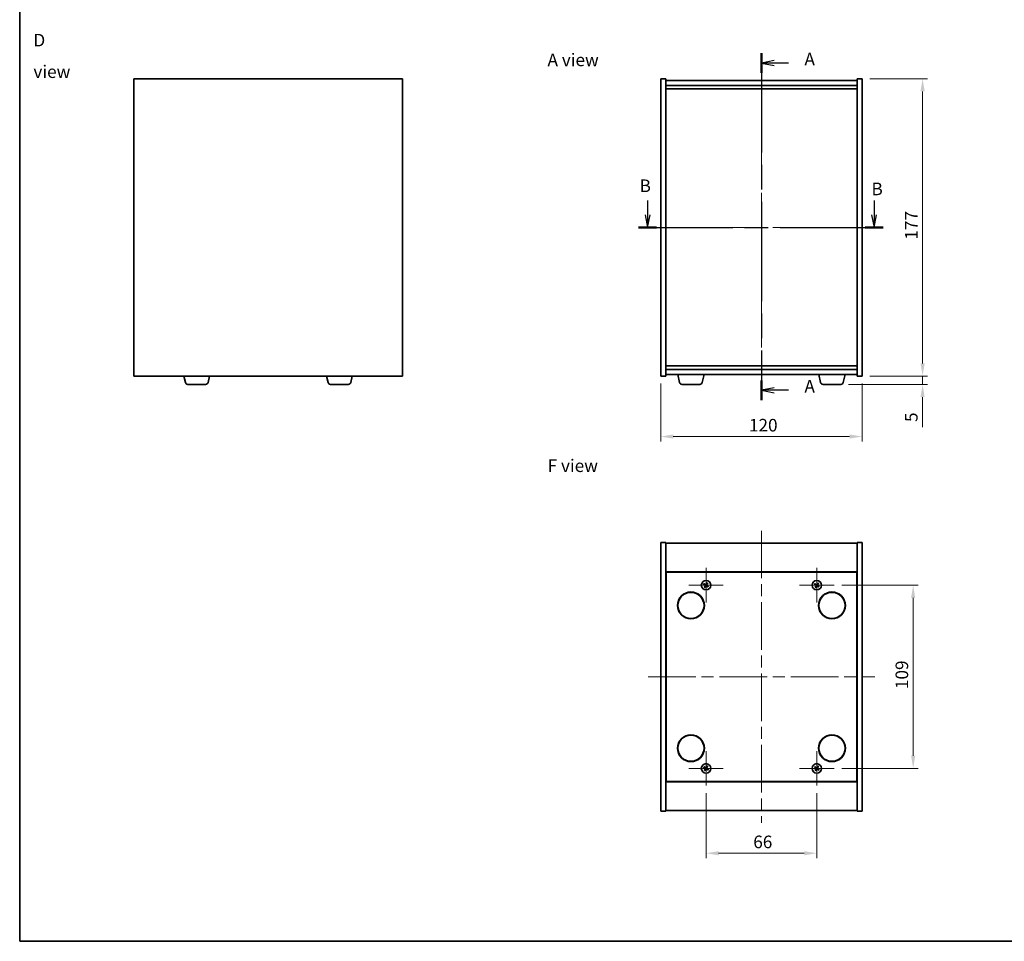
# Model space of a CAD drawing. Units: millimetres. Extents: x 0 to 5925, y 0 to 1405.
# Drawn here: x 1965 to 2551, y 0 to 549 of the extents above; entities that cross this region are included whole.
import ezdxf

# ---------------------------------------------------------------- set-up
doc = ezdxf.new("R2010")
doc.units = ezdxf.units.MM
doc.header["$LTSCALE"] = 5
doc.linetypes.add('CHAIN', pattern=[0.3543, 0.2362, -0.0295, 0.0591, -0.0295])
doc.layers.get('Defpoints').update_dxf_attribs({"lineweight": 25})
for name, color, linetype, lineweight in [('Border (ISO)', 7, 'Continuous', 35), ('Dimension (ISO)', 7, 'Continuous', 18), ('Dimension (ISO) @ 1', 7, 'Continuous', 18), ('Section Line (ISO)', 7, 'CHAIN', 25), ('Symbol (ISO)', 7, 'Continuous', 18), ('Visible (ISO)', 7, 'Continuous', 35)]:
    doc.layers.add(name, color=color, linetype=linetype, lineweight=lineweight)
doc.layers.add('Center Mark (ISO)', color=7, linetype='Continuous', lineweight=18, true_color=0x80ffff)
doc.layers.add('Centerline (ISO)', color=7, linetype='Continuous', lineweight=18, true_color=0x80ffff)
doc.styles.add('Note Text (TK)', font='MS PGothic.ttf')
doc.dimstyles.new('Default - Method 1b (TK)', dxfattribs={"dimscale": 5, "dimtxt": 2.5, "dimasz": 2.5, "dimexe": 1, "dimexo": 1.5, "dimgap": 1, "dimtad": 1, "dimtoh": 1, "dimrnd": 1e-08, "dimdsep": 46, "dimtxsty": 'Note Text (TK)', "dimcen": 0.09, "dimdle": 5, "dimclrd": 100, "dimclre": 100, "dimclrt": 7, "dimadec": 1, "dimazin": 1, "dimtfac": 1, "dimtmove": 0, "dimatfit": 3, "dimfxl": 0, "dimtolj": 1, "dimlwd": -1, "dimlwe": -1, "dimarcsym": 0})

# ---------------------------------------------------------------- blocks, each defined once
blk = doc.blocks.new('図面枠 tk図枠')
at = {"layer": 'Border (ISO)'}
for p, q in [((14.5, 289), (14.5, 8)), ((14.5, 8), (405.5, 8))]:
    blk.add_line(p, q, dxfattribs=at)
blk = doc.blocks.new('2dTransSection0')
at = {"layer": 'Section Line (ISO)', "linetype": 'CHAIN', "ltscale": 16.659491}
blk.add_line((161.78, 184.24), (161.78, 115.41), dxfattribs=at)
at = {"layer": 'Section Line (ISO)', "linetype": 'Continuous', "lineweight": 50}
for p, q in [((161.78, 184.24), (161.78, 180.34)), ((161.78, 119.31), (161.78, 115.41))]:
    blk.add_line(p, q, dxfattribs=at)
at = {"layer": 'Section Line (ISO)', "linetype": 'Continuous'}
for p, q in [((164.28, 182.79), (161.78, 182.29)), ((164.28, 182.29), (161.78, 182.29)), ((161.78, 182.29), (164.28, 181.79)), ((167.14, 182.29), (164.28, 182.29)), ((164.28, 117.86), (161.78, 117.36)), ((164.28, 117.36), (161.78, 117.36)), ((161.78, 117.36), (164.28, 116.86)), ((167.14, 117.36), (164.28, 117.36))]:
    blk.add_line(p, q, dxfattribs=at)
at = {"layer": 'Section Line (ISO)', "char_height": 2.5, "attachment_point": 7, "style": 'Note Text (TK)'}
for insert in [(170.32, 181.05), (170.32, 116.12)]:
    blk.add_mtext('A', dxfattribs=dict(at, insert=insert))
blk = doc.blocks.new('2dTransSection1')
at = {"layer": 'Section Line (ISO)', "linetype": 'Continuous'}
for p, q in [((139.16, 154.99), (139.16, 152.17)), ((184.15, 154.99), (184.15, 152.17)), ((138.66, 152.17), (139.16, 149.67)), ((139.16, 152.17), (139.16, 149.67)), ((139.16, 149.67), (139.66, 152.17)), ((183.65, 152.17), (184.15, 149.67)), ((184.15, 152.17), (184.15, 149.67)), ((184.15, 149.67), (184.65, 152.17))]:
    blk.add_line(p, q, dxfattribs=at)
at = {"layer": 'Section Line (ISO)', "linetype": 'CHAIN', "ltscale": 15.875314}
blk.add_line((137.34, 149.67), (185.96, 149.67), dxfattribs=at)
at = {"layer": 'Section Line (ISO)', "linetype": 'Continuous', "lineweight": 50}
for p, q in [((137.34, 149.67), (140.97, 149.67)), ((182.34, 149.67), (185.96, 149.67))]:
    blk.add_line(p, q, dxfattribs=at)
at = {"layer": 'Section Line (ISO)', "char_height": 2.5, "attachment_point": 7, "style": 'Note Text (TK)'}
for insert in [(137.59, 155.9), (183.63, 155.28)]:
    blk.add_mtext('B', dxfattribs=dict(at, insert=insert))
blk = doc.blocks.new('*D67')
at = {"layer": 'Defpoints', "color": 0, "transparency": 16777216}
for p in [(2346.83, 336.51), (2466.83, 336.51), (2466.83, 300.51)]:
    blk.add_point(p, dxfattribs=at)
at = {"layer": 'Dimension (ISO)', "color": 100, "transparency": 16777216}
for p, q in [((2346.83, 332.01), (2346.83, 297.51)), ((2466.83, 332.01), (2466.83, 297.51)), ((2354.33, 300.51), (2459.33, 300.51))]:
    blk.add_line(p, q, dxfattribs=at)
for points in [[(2354.33, 301.76), (2354.33, 299.26), (2346.83, 300.51)], [(2459.33, 301.76), (2459.33, 299.26), (2466.83, 300.51)]]:
    blk.add_solid(points, dxfattribs=at)
at = {"layer": 'Dimension (ISO)', "color": 7, "transparency": 16777216, "insert": (2399.41, 307.26), "char_height": 7.5, "attachment_point": 4, "style": 'Note Text (TK)'}
blk.add_mtext('\\A1;120', dxfattribs=at)
blk = doc.blocks.new('*D68')
at = {"layer": 'Defpoints', "color": 0, "transparency": 16777216}
for p in [(2466.83, 513.51), (2466.83, 336.51), (2502.83, 336.51)]:
    blk.add_point(p, dxfattribs=at)
at = {"layer": 'Dimension (ISO)', "color": 100, "transparency": 16777216}
for p, q in [((2471.33, 513.51), (2505.83, 513.51)), ((2502.83, 506.01), (2502.83, 344.01)), ((2471.33, 336.51), (2505.83, 336.51))]:
    blk.add_line(p, q, dxfattribs=at)
for points in [[(2501.58, 506.01), (2504.08, 506.01), (2502.83, 513.51)], [(2501.58, 344.01), (2504.08, 344.01), (2502.83, 336.51)]]:
    blk.add_solid(points, dxfattribs=at)
at = {"layer": 'Dimension (ISO)', "color": 7, "transparency": 16777216, "insert": (2496.08, 417.74), "char_height": 7.5, "attachment_point": 4, "rotation": 90, "style": 'Note Text (TK)'}
blk.add_mtext('\\A1;177', dxfattribs=at)
blk = doc.blocks.new('*D69')
at = {"layer": 'Defpoints', "color": 0, "transparency": 16777216}
for p in [(2466.83, 336.51), (2454.12, 331.51), (2502.83, 331.51)]:
    blk.add_point(p, dxfattribs=at)
at = {"layer": 'Dimension (ISO)', "color": 100, "transparency": 16777216}
for p, q in [((2502.83, 344.01), (2502.83, 351.51)), ((2471.33, 336.51), (2505.83, 336.51)), ((2502.83, 336.51), (2502.83, 331.51)), ((2458.62, 331.51), (2505.83, 331.51)), ((2502.83, 324.01), (2502.83, 306.16))]:
    blk.add_line(p, q, dxfattribs=at)
for points in [[(2501.58, 344.01), (2504.08, 344.01), (2502.83, 336.51)], [(2501.58, 324.01), (2504.08, 324.01), (2502.83, 331.51)]]:
    blk.add_solid(points, dxfattribs=at)
at = {"layer": 'Dimension (ISO)', "color": 7, "transparency": 16777216, "insert": (2496.08, 309.16), "char_height": 7.5, "attachment_point": 4, "rotation": 90, "style": 'Note Text (TK)'}
blk.add_mtext('\\A1;5', dxfattribs=at)
blk = doc.blocks.new('*D70')
at = {"layer": 'Defpoints', "color": 0, "transparency": 16777216}
for p in [(2373.83, 92.65), (2439.83, 92.65), (2439.83, 52.42)]:
    blk.add_point(p, dxfattribs=at)
at = {"layer": 'Dimension (ISO)', "color": 100, "transparency": 16777216}
for p, q in [((2373.83, 88.15), (2373.83, 49.42)), ((2439.83, 88.15), (2439.83, 49.42)), ((2381.33, 52.42), (2432.33, 52.42))]:
    blk.add_line(p, q, dxfattribs=at)
for points in [[(2381.33, 53.67), (2381.33, 51.17), (2373.83, 52.42)], [(2432.33, 53.67), (2432.33, 51.17), (2439.83, 52.42)]]:
    blk.add_solid(points, dxfattribs=at)
at = {"layer": 'Dimension (ISO)', "color": 7, "transparency": 16777216, "insert": (2401.97, 59.17), "char_height": 7.5, "attachment_point": 4, "style": 'Note Text (TK)'}
blk.add_mtext('\\A1;66', dxfattribs=at)
blk = doc.blocks.new('*D71')
at = {"layer": 'Defpoints', "color": 0, "transparency": 16777216}
for p in [(2450.13, 211.95), (2450.13, 102.95), (2497.22, 102.95)]:
    blk.add_point(p, dxfattribs=at)
at = {"layer": 'Dimension (ISO)', "color": 100, "transparency": 16777216}
for p, q in [((2454.63, 211.95), (2500.22, 211.95)), ((2497.22, 204.45), (2497.22, 110.45)), ((2454.63, 102.95), (2500.22, 102.95))]:
    blk.add_line(p, q, dxfattribs=at)
for points in [[(2495.97, 204.45), (2498.47, 204.45), (2497.22, 211.95)], [(2495.97, 110.45), (2498.47, 110.45), (2497.22, 102.95)]]:
    blk.add_solid(points, dxfattribs=at)
at = {"layer": 'Dimension (ISO)', "color": 7, "transparency": 16777216, "insert": (2490.47, 150.15), "char_height": 7.5, "attachment_point": 4, "rotation": 90, "style": 'Note Text (TK)'}
blk.add_mtext('\\A1;109', dxfattribs=at)

msp = doc.modelspace()

# ---------------------------------------------------------------- linework, layer by layer
at = {"layer": 'Center Mark (ISO)', "linetype": 'CHAIN', "ltscale": 7.630191}
for p, q in [((2373.8254, 222.2548), (2373.8254, 201.6548)), ((2439.8254, 222.2548), (2439.8254, 201.6548)), ((2384.1254, 211.9548), (2363.5254, 211.9548)), ((2450.1254, 211.9548), (2429.5254, 211.9548)), ((2373.8254, 113.2548), (2373.8254, 92.6548)), ((2439.8254, 113.2548), (2439.8254, 92.6548)), ((2384.1254, 102.9548), (2363.5254, 102.9548)), ((2450.1254, 102.9548), (2429.5254, 102.9548))]:
    msp.add_line(p, q, dxfattribs=at)
at = {"layer": 'Centerline (ISO)', "linetype": 'CHAIN', "ltscale": 23.990969}
for p, q in [((2406.8254, 520.0055), (2406.8254, 330.0055)), ((2339.3254, 425.0055), (2474.3254, 425.0055)), ((2406.8254, 244.4548), (2406.8254, 70.4548)), ((2339.3254, 157.4548), (2474.3254, 157.4548))]:
    msp.add_line(p, q, dxfattribs=at)
at = {"layer": 'Visible (ISO)'}
for p, q in [((2032.9284, 513.5055), (2032.9284, 336.5055)), ((2192.9284, 513.5055), (2032.9284, 513.5055)), ((2192.9284, 336.5055), (2192.9284, 513.5055)), ((2346.8254, 513.5055), (2349.8254, 513.5055)), ((2346.8254, 336.5055), (2346.8254, 513.5055)), ((2349.8254, 336.5055), (2349.8254, 513.5055)), ((2463.8254, 512.5055), (2349.8254, 512.5055)), ((2463.8254, 513.5055), (2463.8254, 336.5055)), ((2466.8254, 513.5055), (2463.8254, 513.5055)), ((2466.8254, 513.5055), (2466.8254, 336.5055)), ((2349.8254, 509.5055), (2463.8254, 509.5055)), ((2349.8254, 507.5055), (2463.8254, 507.5055)), ((2463.8254, 342.5055), (2349.8254, 342.5055)), ((2463.8254, 340.5055), (2349.8254, 340.5055)), ((2032.9284, 336.5055), (2192.9284, 336.5055)), ((2063.6722, 332.6879), (2062.8451, 336.5055)), ((2077.1846, 332.6879), (2078.0117, 336.5055)), ((2148.6722, 332.6879), (2147.8451, 336.5055)), ((2162.1846, 332.6879), (2163.0117, 336.5055)), ((2346.8254, 336.5055), (2349.8254, 336.5055)), ((2349.8254, 337.5055), (2463.8254, 337.5055)), ((2358.0692, 332.6879), (2357.0254, 337.5055)), ((2371.5816, 332.6879), (2372.6254, 337.5055)), ((2442.0692, 332.6879), (2441.0254, 337.5055)), ((2455.5816, 332.6879), (2456.6254, 337.5055)), ((2466.8254, 336.5055), (2463.8254, 336.5055)), ((2075.7186, 331.5055), (2065.1382, 331.5055)), ((2160.7186, 331.5055), (2150.1382, 331.5055)), ((2370.1156, 331.5055), (2359.5352, 331.5055)), ((2454.1156, 331.5055), (2443.5352, 331.5055)), ((2346.8254, 237.4548), (2349.8254, 237.4548)), ((2346.8254, 77.4548), (2346.8254, 237.4548)), ((2349.8254, 77.4548), (2349.8254, 237.4548)), ((2349.8254, 236.9548), (2463.8254, 236.9548)), ((2466.8254, 237.4548), (2463.8254, 237.4548)), ((2463.8254, 237.4548), (2463.8254, 77.4548)), ((2466.8254, 237.4548), (2466.8254, 77.4548)), ((2463.8254, 219.9548), (2349.8254, 219.9548)), ((2350.0754, 95.2048), (2350.0754, 219.7048)), ((2350.0754, 219.7048), (2463.5754, 219.7048)), ((2463.5754, 219.7048), (2463.5754, 95.2048)), ((2350.0754, 206.9548), (2349.8254, 206.9548)), ((2349.8254, 206.4548), (2350.0754, 206.4548)), ((2463.8254, 206.9548), (2463.5754, 206.9548)), ((2463.8254, 206.4548), (2463.5754, 206.4548)), ((2349.8254, 108.4548), (2350.0754, 108.4548)), ((2349.8254, 107.9548), (2350.0754, 107.9548)), ((2463.8254, 108.4548), (2463.5754, 108.4548)), ((2463.5754, 107.9548), (2463.8254, 107.9548)), ((2349.8254, 94.9548), (2463.8254, 94.9548)), ((2463.5754, 95.2048), (2350.0754, 95.2048)), ((2346.8254, 77.4548), (2349.8254, 77.4548)), ((2463.8254, 77.9548), (2349.8254, 77.9548)), ((2466.8254, 77.4548), (2463.8254, 77.4548))]:
    msp.add_line(p, q, dxfattribs=at)
for centre, radius in [((2373.8254, 211.9548), 2.8), ((2439.8254, 211.9548), 2.8), ((2364.8254, 199.9548), 8), ((2364.8254, 199.9548), 7.8), ((2448.8254, 199.9548), 8), ((2448.8254, 199.9548), 7.8), ((2364.8254, 114.9548), 8), ((2364.8254, 114.9548), 7.8), ((2448.8254, 114.9548), 8), ((2448.8254, 114.9548), 7.8), ((2373.8254, 102.9548), 2.8), ((2439.8254, 102.9548), 2.8)]:
    msp.add_circle(centre, radius, dxfattribs=at)
for centre, radius, start, end in [((2065.1382, 333.0055), 1.5, 192.2251227, 270), ((2075.7186, 333.0055), 1.5, 270, 347.7748773), ((2150.1382, 333.0055), 1.5, 192.2251227, 270), ((2160.7186, 333.0055), 1.5, 270, 347.7748773), ((2359.5352, 333.0055), 1.5, 192.2251227, 270), ((2370.1156, 333.0055), 1.5, 270, 347.7748773), ((2443.5352, 333.0055), 1.5, 192.2251227, 270), ((2454.1156, 333.0055), 1.5, 270, 347.7748773), ((2373.8254, 211.9548), 1.5, 138.8583896, 156.0846548), ((2373.8254, 211.9548), 0.9327, 139.4899512, 155.4530932), ((2373.8254, 211.9548), 0.9327, 229.4899512, 245.4530932), ((2373.8254, 211.9548), 0.9327, 49.4899512, 65.4530932), ((2373.8254, 211.9548), 1.5, 48.8583896, 66.0846548), ((2373.8254, 211.9548), 0.9327, 319.4899512, 335.4530932), ((2373.8254, 211.9548), 1.5, 318.8583896, 336.0846548), ((2439.8254, 211.9548), 1.5, 138.8583896, 156.0846548), ((2439.8254, 211.9548), 0.9327, 139.4899512, 155.4530932), ((2439.8254, 211.9548), 0.9327, 229.4899512, 245.4530932), ((2439.8254, 211.9548), 0.9327, 49.4899512, 65.4530932), ((2439.8254, 211.9548), 1.5, 48.8583896, 66.0846548), ((2439.8254, 211.9548), 0.9327, 319.4899512, 335.4530932), ((2439.8254, 211.9548), 1.5, 318.8583896, 336.0846548), ((2373.8254, 211.9548), 1.5, 228.8583896, 246.0846548), ((2439.8254, 211.9548), 1.5, 228.8583896, 246.0846548), ((2373.8254, 102.9548), 1.5, 138.8583896, 156.0846548), ((2373.8254, 102.9548), 1.5, 228.8583896, 246.0846548), ((2373.8254, 102.9548), 0.9327, 139.4899512, 155.4530932), ((2373.8254, 102.9548), 0.9327, 229.4899512, 245.4530932), ((2373.8254, 102.9548), 0.9327, 49.4899512, 65.4530932), ((2373.8254, 102.9548), 1.5, 48.8583896, 66.0846548), ((2373.8254, 102.9548), 0.9327, 319.4899512, 335.4530932), ((2373.8254, 102.9548), 1.5, 318.8583896, 336.0846548), ((2439.8254, 102.9548), 1.5, 138.8583896, 156.0846548), ((2439.8254, 102.9548), 1.5, 228.8583896, 246.0846548), ((2439.8254, 102.9548), 0.9327, 139.4899512, 155.4530932), ((2439.8254, 102.9548), 0.9327, 229.4899512, 245.4530932), ((2439.8254, 102.9548), 0.9327, 49.4899512, 65.4530932), ((2439.8254, 102.9548), 1.5, 48.8583896, 66.0846548), ((2439.8254, 102.9548), 0.9327, 319.4899512, 335.4530932), ((2439.8254, 102.9548), 1.5, 318.8583896, 336.0846548)]:
    msp.add_arc(centre, radius, start, end, dxfattribs=at)
for centre, major_axis, start_param, end_param in [((2374.0137, 212.245), (5.7404, -3.7252), 4.49420419, 4.64604145), ((2373.6417, 211.6617), (-5.7985, 3.634), 4.77873652, 4.93057377), ((2374.1185, 211.7711), (-3.634, -5.7985), 4.77873652, 4.93057377), ((2373.5352, 212.1431), (3.7252, 5.7404), 4.49420419, 4.64604145), ((2374.1156, 211.7665), (-3.7252, -5.7404), 4.49420419, 4.64604145), ((2374.0091, 212.2479), (5.7985, -3.634), 4.77873652, 4.93057377), ((2373.5323, 212.1385), (3.634, 5.7985), 4.77873652, 4.93057377), ((2373.6371, 211.6646), (-5.7404, 3.7252), 4.49420419, 4.64604145), ((2440.0137, 212.245), (5.7404, -3.7252), 4.49420419, 4.64604145), ((2439.6417, 211.6617), (-5.7985, 3.634), 4.77873652, 4.93057377), ((2440.1185, 211.7711), (-3.634, -5.7985), 4.77873652, 4.93057377), ((2439.5352, 212.1431), (3.7252, 5.7404), 4.49420419, 4.64604145), ((2440.1156, 211.7665), (-3.7252, -5.7404), 4.49420419, 4.64604145), ((2440.0091, 212.2479), (5.7985, -3.634), 4.77873652, 4.93057377), ((2439.5323, 212.1385), (3.634, 5.7985), 4.77873652, 4.93057377), ((2439.6371, 211.6646), (-5.7404, 3.7252), 4.49420419, 4.64604145), ((2374.0137, 103.245), (5.7404, -3.7252), 4.49420419, 4.64604145), ((2373.6417, 102.6617), (-5.7985, 3.634), 4.77873652, 4.93057377), ((2374.1185, 102.7711), (-3.634, -5.7985), 4.77873652, 4.93057377), ((2373.5352, 103.1431), (3.7252, 5.7404), 4.49420419, 4.64604145), ((2374.1156, 102.7665), (-3.7252, -5.7404), 4.49420419, 4.64604145), ((2374.0091, 103.2479), (5.7985, -3.634), 4.77873652, 4.93057377), ((2373.5323, 103.1385), (3.634, 5.7985), 4.77873652, 4.93057377), ((2373.6371, 102.6646), (-5.7404, 3.7252), 4.49420419, 4.64604145), ((2440.0137, 103.245), (5.7404, -3.7252), 4.49420419, 4.64604145), ((2439.6417, 102.6617), (-5.7985, 3.634), 4.77873652, 4.93057377), ((2440.1185, 102.7711), (-3.634, -5.7985), 4.77873652, 4.93057377), ((2439.5352, 103.1431), (3.7252, 5.7404), 4.49420419, 4.64604145), ((2440.1156, 102.7665), (-3.7252, -5.7404), 4.49420419, 4.64604145), ((2440.0091, 103.2479), (5.7985, -3.634), 4.77873652, 4.93057377), ((2439.5323, 103.1385), (3.634, 5.7985), 4.77873652, 4.93057377), ((2439.6371, 102.6646), (-5.7404, 3.7252), 4.49420419, 4.64604145)]:
    msp.add_ellipse(centre, major_axis=major_axis, ratio=0.08715574, start_param=start_param, end_param=end_param, dxfattribs=at)
for points, weights in [([(2372.4542, 212.5629), (2372.7763, 212.4269), (2372.977, 212.3423)], [1, 1.02813726389, 1]), ([(2373.1163, 212.5606), (2372.9549, 212.7069), (2372.6958, 212.9417)], [1, 1.02813726389, 1]), ([(2373.2195, 211.2457), (2373.0733, 211.0843), (2372.8385, 210.8252)], [1, 1.02813726371, 1]), ([(2372.977, 212.3423), (2373.2472, 212.1842), (2373.3821, 212.1051)], [1, 1.43832634333, 1.83355827399]), ([(2373.5021, 212.2933), (2373.3735, 212.3823), (2373.1163, 212.5606)], [1.83355827401, 1.43832634334, 1]), ([(2373.4869, 211.6315), (2373.3979, 211.503), (2373.2195, 211.2457)], [1.83355827401, 1.43832634334, 1]), ([(2373.4379, 211.1064), (2373.596, 211.3766), (2373.675, 211.5115)], [1, 1.43832634333, 1.83355827399]), ([(2374.2129, 212.8032), (2374.0548, 212.533), (2373.9757, 212.3981)], [1, 1.43832634333, 1.83355827399]), ([(2374.1487, 211.6163), (2374.2772, 211.5273), (2374.5345, 211.3489)], [1.83355827401, 1.43832634334, 1]), ([(2374.1639, 212.2781), (2374.2529, 212.4066), (2374.4312, 212.6639)], [1.83355827401, 1.43832634334, 1]), ([(2374.4335, 213.326), (2374.2975, 213.0039), (2374.2129, 212.8032)], [1, 1.02813726819, 1]), ([(2374.6738, 211.5673), (2374.4036, 211.7254), (2374.2687, 211.8044)], [1, 1.43832634333, 1.83355827399]), ([(2374.4312, 212.6639), (2374.5775, 212.8253), (2374.8123, 213.0844)], [1, 1.0281372637, 1]), ([(2374.5345, 211.3489), (2374.6959, 211.2027), (2374.955, 210.9679)], [1, 1.0281372639, 1]), ([(2375.1966, 211.3467), (2374.8745, 211.4826), (2374.6738, 211.5673)], [1, 1.02813726384, 1]), ([(2438.4542, 212.5629), (2438.7763, 212.4269), (2438.977, 212.3423)], [1, 1.02813726389, 1]), ([(2439.1163, 212.5606), (2438.9549, 212.7069), (2438.6958, 212.9417)], [1, 1.02813726389, 1]), ([(2439.2195, 211.2457), (2439.0733, 211.0843), (2438.8385, 210.8252)], [1, 1.02813726371, 1]), ([(2438.977, 212.3423), (2439.2472, 212.1842), (2439.3821, 212.1051)], [1, 1.43832634333, 1.83355827399]), ([(2439.5021, 212.2933), (2439.3735, 212.3823), (2439.1163, 212.5606)], [1.83355827401, 1.43832634334, 1]), ([(2439.4869, 211.6315), (2439.3979, 211.503), (2439.2195, 211.2457)], [1.83355827401, 1.43832634334, 1]), ([(2439.4379, 211.1064), (2439.596, 211.3766), (2439.675, 211.5115)], [1, 1.43832634333, 1.83355827399]), ([(2440.2129, 212.8032), (2440.0548, 212.533), (2439.9757, 212.3981)], [1, 1.43832634333, 1.83355827399]), ([(2440.1487, 211.6163), (2440.2772, 211.5273), (2440.5345, 211.3489)], [1.83355827401, 1.43832634334, 1]), ([(2440.1639, 212.2781), (2440.2529, 212.4066), (2440.4312, 212.6639)], [1.83355827401, 1.43832634334, 1]), ([(2440.4335, 213.326), (2440.2975, 213.0039), (2440.2129, 212.8032)], [1, 1.02813726819, 1]), ([(2440.6738, 211.5673), (2440.4036, 211.7254), (2440.2687, 211.8044)], [1, 1.43832634333, 1.83355827399]), ([(2440.4312, 212.6639), (2440.5775, 212.8253), (2440.8123, 213.0844)], [1, 1.0281372637, 1]), ([(2440.5345, 211.3489), (2440.6959, 211.2027), (2440.955, 210.9679)], [1, 1.0281372639, 1]), ([(2441.1966, 211.3467), (2440.8745, 211.4826), (2440.6738, 211.5673)], [1, 1.02813726384, 1]), ([(2373.2173, 210.5836), (2373.3532, 210.9057), (2373.4379, 211.1064)], [1, 1.02813726379, 1]), ([(2439.2173, 210.5836), (2439.3532, 210.9057), (2439.4379, 211.1064)], [1, 1.02813726379, 1]), ([(2372.4542, 103.5629), (2372.7763, 103.4269), (2372.977, 103.3423)], [1, 1.02813726389, 1]), ([(2373.1163, 103.5606), (2372.9549, 103.7069), (2372.6958, 103.9417)], [1, 1.02813726389, 1]), ([(2373.2195, 102.2457), (2373.0733, 102.0843), (2372.8385, 101.8252)], [1, 1.02813726371, 1]), ([(2372.977, 103.3423), (2373.2472, 103.1842), (2373.3821, 103.1051)], [1, 1.43832634333, 1.83355827399]), ([(2373.5021, 103.2933), (2373.3735, 103.3823), (2373.1163, 103.5606)], [1.83355827401, 1.43832634334, 1]), ([(2373.2173, 101.5836), (2373.3532, 101.9057), (2373.4379, 102.1064)], [1, 1.02813726379, 1]), ([(2373.4869, 102.6315), (2373.3979, 102.503), (2373.2195, 102.2457)], [1.83355827401, 1.43832634334, 1]), ([(2373.4379, 102.1064), (2373.596, 102.3766), (2373.675, 102.5115)], [1, 1.43832634333, 1.83355827399]), ([(2374.2129, 103.8032), (2374.0548, 103.533), (2373.9757, 103.3981)], [1, 1.43832634333, 1.83355827399]), ([(2374.1487, 102.6163), (2374.2772, 102.5273), (2374.5345, 102.3489)], [1.83355827401, 1.43832634334, 1]), ([(2374.1639, 103.2781), (2374.2529, 103.4066), (2374.4312, 103.6639)], [1.83355827401, 1.43832634334, 1]), ([(2374.4335, 104.326), (2374.2975, 104.0039), (2374.2129, 103.8032)], [1, 1.02813726819, 1]), ([(2374.6738, 102.5673), (2374.4036, 102.7254), (2374.2687, 102.8044)], [1, 1.43832634333, 1.83355827399]), ([(2374.4312, 103.6639), (2374.5775, 103.8253), (2374.8123, 104.0844)], [1, 1.0281372637, 1]), ([(2374.5345, 102.3489), (2374.6959, 102.2027), (2374.955, 101.9679)], [1, 1.0281372639, 1]), ([(2375.1966, 102.3467), (2374.8745, 102.4826), (2374.6738, 102.5673)], [1, 1.02813726384, 1]), ([(2438.4542, 103.5629), (2438.7763, 103.4269), (2438.977, 103.3423)], [1, 1.02813726389, 1]), ([(2439.1163, 103.5606), (2438.9549, 103.7069), (2438.6958, 103.9417)], [1, 1.02813726389, 1]), ([(2439.2195, 102.2457), (2439.0733, 102.0843), (2438.8385, 101.8252)], [1, 1.02813726371, 1]), ([(2438.977, 103.3423), (2439.2472, 103.1842), (2439.3821, 103.1051)], [1, 1.43832634333, 1.83355827399]), ([(2439.5021, 103.2933), (2439.3735, 103.3823), (2439.1163, 103.5606)], [1.83355827401, 1.43832634334, 1]), ([(2439.2173, 101.5836), (2439.3532, 101.9057), (2439.4379, 102.1064)], [1, 1.02813726379, 1]), ([(2439.4869, 102.6315), (2439.3979, 102.503), (2439.2195, 102.2457)], [1.83355827401, 1.43832634334, 1]), ([(2439.4379, 102.1064), (2439.596, 102.3766), (2439.675, 102.5115)], [1, 1.43832634333, 1.83355827399]), ([(2440.2129, 103.8032), (2440.0548, 103.533), (2439.9757, 103.3981)], [1, 1.43832634333, 1.83355827399]), ([(2440.1487, 102.6163), (2440.2772, 102.5273), (2440.5345, 102.3489)], [1.83355827401, 1.43832634334, 1]), ([(2440.1639, 103.2781), (2440.2529, 103.4066), (2440.4312, 103.6639)], [1.83355827401, 1.43832634334, 1]), ([(2440.4335, 104.326), (2440.2975, 104.0039), (2440.2129, 103.8032)], [1, 1.02813726819, 1]), ([(2440.6738, 102.5673), (2440.4036, 102.7254), (2440.2687, 102.8044)], [1, 1.43832634333, 1.83355827399]), ([(2440.4312, 103.6639), (2440.5775, 103.8253), (2440.8123, 104.0844)], [1, 1.0281372637, 1]), ([(2440.5345, 102.3489), (2440.6959, 102.2027), (2440.955, 101.9679)], [1, 1.0281372639, 1]), ([(2441.1966, 102.3467), (2440.8745, 102.4826), (2440.6738, 102.5673)], [1, 1.02813726384, 1])]:
    msp.add_rational_spline(points, weights, degree=2, dxfattribs=at)
for points, knots in [([(2373.3092, 211.9927), (2373.3313, 211.9782), (2373.3521, 211.9583), (2373.3839, 211.9117), (2373.395, 211.8851), (2373.406, 211.8331), (2373.4068, 211.8043), (2373.3969, 211.75), (2373.3867, 211.7244), (2373.3733, 211.7027)], [0, 0, 0, 0, 0.0079679566, 0.0079679566, 0.0159359132, 0.0159359132, 0.0239048984, 0.0239048984, 0.0315396272, 0.0315396272, 0.0315396272, 0.0315396272]), ([(2373.3821, 212.1051), (2373.4149, 212.0859), (2373.4453, 212.0602), (2373.4846, 212.0141), (2373.4998, 211.992), (2373.5244, 211.9435), (2373.5338, 211.9171), (2373.5451, 211.866), (2373.5477, 211.8381), (2373.5459, 211.7838), (2373.5414, 211.7573), (2373.5252, 211.6989), (2373.5085, 211.6628), (2373.4869, 211.6315)], [0.1535075344, 0.1535075344, 0.1535075344, 0.1535075344, 0.1654059619, 0.1654059619, 0.1732444887, 0.1732444887, 0.1810830155, 0.1810830155, 0.1889215423, 0.1889215423, 0.1967600691, 0.1967600691, 0.2086584966, 0.2086584966, 0.2086584966, 0.2086584966]), ([(2373.9757, 212.3981), (2373.9565, 212.3653), (2373.9308, 212.3349), (2373.8847, 212.2956), (2373.8626, 212.2804), (2373.8141, 212.2558), (2373.7877, 212.2464), (2373.7366, 212.2351), (2373.7087, 212.2325), (2373.6544, 212.2343), (2373.6279, 212.2388), (2373.5695, 212.255), (2373.5334, 212.2717), (2373.5021, 212.2933)], [0.1535075344, 0.1535075344, 0.1535075344, 0.1535075344, 0.1654059619, 0.1654059619, 0.1732444887, 0.1732444887, 0.1810830155, 0.1810830155, 0.1889215423, 0.1889215423, 0.1967600691, 0.1967600691, 0.2086584966, 0.2086584966, 0.2086584966, 0.2086584966]), ([(2373.8633, 212.471), (2373.8488, 212.4489), (2373.8288, 212.4281), (2373.7823, 212.3963), (2373.7557, 212.3852), (2373.7037, 212.3741), (2373.6749, 212.3734), (2373.6206, 212.3833), (2373.595, 212.3934), (2373.5733, 212.4069)], [0, 0, 0, 0, 0.0079681043, 0.0079681043, 0.0159362086, 0.0159362086, 0.0239050461, 0.0239050461, 0.0315396273, 0.0315396273, 0.0315396273, 0.0315396273]), ([(2373.675, 211.5115), (2373.6942, 211.5443), (2373.72, 211.5747), (2373.7661, 211.614), (2373.7882, 211.6292), (2373.8367, 211.6538), (2373.8631, 211.6632), (2373.9141, 211.6745), (2373.9421, 211.6771), (2373.9964, 211.6753), (2374.0229, 211.6708), (2374.0813, 211.6546), (2374.1174, 211.6379), (2374.1487, 211.6163)], [0.1535075344, 0.1535075344, 0.1535075344, 0.1535075344, 0.1654059619, 0.1654059619, 0.1732444887, 0.1732444887, 0.1810830155, 0.1810830155, 0.1889215423, 0.1889215423, 0.1967600691, 0.1967600691, 0.2086584966, 0.2086584966, 0.2086584966, 0.2086584966]), ([(2373.7874, 211.4386), (2373.802, 211.4607), (2373.8219, 211.4815), (2373.8685, 211.5133), (2373.8951, 211.5244), (2373.947, 211.5354), (2373.9759, 211.5362), (2374.0302, 211.5263), (2374.0558, 211.5162), (2374.0775, 211.5027)], [0, 0, 0, 0, 0.0079679566, 0.0079679566, 0.0159359132, 0.0159359132, 0.0239048984, 0.0239048984, 0.0315396272, 0.0315396272, 0.0315396272, 0.0315396272]), ([(2374.2687, 211.8044), (2374.2359, 211.8237), (2374.2055, 211.8494), (2374.1662, 211.8955), (2374.151, 211.9176), (2374.1264, 211.9661), (2374.117, 211.9925), (2374.1057, 212.0436), (2374.103, 212.0715), (2374.1049, 212.1258), (2374.1094, 212.1523), (2374.1256, 212.2107), (2374.1423, 212.2468), (2374.1639, 212.2781)], [0.1535075344, 0.1535075344, 0.1535075344, 0.1535075344, 0.1654059619, 0.1654059619, 0.1732444887, 0.1732444887, 0.1810830155, 0.1810830155, 0.1889215423, 0.1889215423, 0.1967600691, 0.1967600691, 0.2086584966, 0.2086584966, 0.2086584966, 0.2086584966]), ([(2374.3416, 211.9168), (2374.3195, 211.9314), (2374.2987, 211.9513), (2374.2669, 211.9979), (2374.2558, 212.0245), (2374.2447, 212.0765), (2374.244, 212.1053), (2374.2539, 212.1596), (2374.264, 212.1852), (2374.2775, 212.2069)], [0, 0, 0, 0, 0.0079681043, 0.0079681043, 0.0159362086, 0.0159362086, 0.0239050461, 0.0239050461, 0.0315396273, 0.0315396273, 0.0315396273, 0.0315396273]), ([(2439.3092, 211.9927), (2439.3313, 211.9782), (2439.3521, 211.9583), (2439.3839, 211.9117), (2439.395, 211.8851), (2439.406, 211.8331), (2439.4068, 211.8043), (2439.3969, 211.75), (2439.3867, 211.7244), (2439.3733, 211.7027)], [0, 0, 0, 0, 0.0079679566, 0.0079679566, 0.0159359132, 0.0159359132, 0.0239048984, 0.0239048984, 0.0315396272, 0.0315396272, 0.0315396272, 0.0315396272]), ([(2439.3821, 212.1051), (2439.4149, 212.0859), (2439.4453, 212.0602), (2439.4846, 212.0141), (2439.4998, 211.992), (2439.5244, 211.9435), (2439.5338, 211.9171), (2439.5451, 211.866), (2439.5477, 211.8381), (2439.5459, 211.7838), (2439.5414, 211.7573), (2439.5252, 211.6989), (2439.5085, 211.6628), (2439.4869, 211.6315)], [0.1535075344, 0.1535075344, 0.1535075344, 0.1535075344, 0.1654059619, 0.1654059619, 0.1732444887, 0.1732444887, 0.1810830155, 0.1810830155, 0.1889215423, 0.1889215423, 0.1967600691, 0.1967600691, 0.2086584966, 0.2086584966, 0.2086584966, 0.2086584966]), ([(2439.9757, 212.3981), (2439.9565, 212.3653), (2439.9308, 212.3349), (2439.8847, 212.2956), (2439.8626, 212.2804), (2439.8141, 212.2558), (2439.7877, 212.2464), (2439.7366, 212.2351), (2439.7087, 212.2325), (2439.6544, 212.2343), (2439.6279, 212.2388), (2439.5695, 212.255), (2439.5334, 212.2717), (2439.5021, 212.2933)], [0.1535075344, 0.1535075344, 0.1535075344, 0.1535075344, 0.1654059619, 0.1654059619, 0.1732444887, 0.1732444887, 0.1810830155, 0.1810830155, 0.1889215423, 0.1889215423, 0.1967600691, 0.1967600691, 0.2086584966, 0.2086584966, 0.2086584966, 0.2086584966]), ([(2439.8633, 212.471), (2439.8488, 212.4489), (2439.8288, 212.4281), (2439.7823, 212.3963), (2439.7557, 212.3852), (2439.7037, 212.3741), (2439.6749, 212.3734), (2439.6206, 212.3833), (2439.595, 212.3934), (2439.5733, 212.4069)], [0, 0, 0, 0, 0.0079681043, 0.0079681043, 0.0159362086, 0.0159362086, 0.0239050461, 0.0239050461, 0.0315396273, 0.0315396273, 0.0315396273, 0.0315396273]), ([(2439.675, 211.5115), (2439.6942, 211.5443), (2439.72, 211.5747), (2439.7661, 211.614), (2439.7882, 211.6292), (2439.8367, 211.6538), (2439.8631, 211.6632), (2439.9141, 211.6745), (2439.9421, 211.6771), (2439.9964, 211.6753), (2440.0229, 211.6708), (2440.0813, 211.6546), (2440.1174, 211.6379), (2440.1487, 211.6163)], [0.1535075344, 0.1535075344, 0.1535075344, 0.1535075344, 0.1654059619, 0.1654059619, 0.1732444887, 0.1732444887, 0.1810830155, 0.1810830155, 0.1889215423, 0.1889215423, 0.1967600691, 0.1967600691, 0.2086584966, 0.2086584966, 0.2086584966, 0.2086584966]), ([(2439.7874, 211.4386), (2439.802, 211.4607), (2439.8219, 211.4815), (2439.8685, 211.5133), (2439.8951, 211.5244), (2439.947, 211.5354), (2439.9759, 211.5362), (2440.0302, 211.5263), (2440.0558, 211.5162), (2440.0775, 211.5027)], [0, 0, 0, 0, 0.0079679566, 0.0079679566, 0.0159359132, 0.0159359132, 0.0239048984, 0.0239048984, 0.0315396272, 0.0315396272, 0.0315396272, 0.0315396272]), ([(2440.2687, 211.8044), (2440.2359, 211.8237), (2440.2055, 211.8494), (2440.1662, 211.8955), (2440.151, 211.9176), (2440.1264, 211.9661), (2440.117, 211.9925), (2440.1057, 212.0436), (2440.103, 212.0715), (2440.1049, 212.1258), (2440.1094, 212.1523), (2440.1256, 212.2107), (2440.1423, 212.2468), (2440.1639, 212.2781)], [0.1535075344, 0.1535075344, 0.1535075344, 0.1535075344, 0.1654059619, 0.1654059619, 0.1732444887, 0.1732444887, 0.1810830155, 0.1810830155, 0.1889215423, 0.1889215423, 0.1967600691, 0.1967600691, 0.2086584966, 0.2086584966, 0.2086584966, 0.2086584966]), ([(2440.3416, 211.9168), (2440.3195, 211.9314), (2440.2987, 211.9513), (2440.2669, 211.9979), (2440.2558, 212.0245), (2440.2447, 212.0765), (2440.244, 212.1053), (2440.2539, 212.1596), (2440.264, 212.1852), (2440.2775, 212.2069)], [0, 0, 0, 0, 0.0079681043, 0.0079681043, 0.0159362086, 0.0159362086, 0.0239050461, 0.0239050461, 0.0315396273, 0.0315396273, 0.0315396273, 0.0315396273]), ([(2373.3092, 102.9927), (2373.3313, 102.9782), (2373.3521, 102.9583), (2373.3839, 102.9117), (2373.395, 102.8851), (2373.406, 102.8331), (2373.4068, 102.8043), (2373.3969, 102.75), (2373.3867, 102.7244), (2373.3733, 102.7027)], [0, 0, 0, 0, 0.0079679566, 0.0079679566, 0.0159359132, 0.0159359132, 0.0239048984, 0.0239048984, 0.0315396272, 0.0315396272, 0.0315396272, 0.0315396272]), ([(2373.3821, 103.1051), (2373.4149, 103.0859), (2373.4453, 103.0602), (2373.4846, 103.0141), (2373.4998, 102.992), (2373.5244, 102.9435), (2373.5338, 102.9171), (2373.5451, 102.866), (2373.5477, 102.8381), (2373.5459, 102.7838), (2373.5414, 102.7573), (2373.5252, 102.6989), (2373.5085, 102.6628), (2373.4869, 102.6315)], [0.1535075344, 0.1535075344, 0.1535075344, 0.1535075344, 0.1654059619, 0.1654059619, 0.1732444887, 0.1732444887, 0.1810830155, 0.1810830155, 0.1889215423, 0.1889215423, 0.1967600691, 0.1967600691, 0.2086584966, 0.2086584966, 0.2086584966, 0.2086584966]), ([(2373.9757, 103.3981), (2373.9565, 103.3653), (2373.9308, 103.3349), (2373.8847, 103.2956), (2373.8626, 103.2804), (2373.8141, 103.2558), (2373.7877, 103.2464), (2373.7366, 103.2351), (2373.7087, 103.2325), (2373.6544, 103.2343), (2373.6279, 103.2388), (2373.5695, 103.255), (2373.5334, 103.2717), (2373.5021, 103.2933)], [0.1535075344, 0.1535075344, 0.1535075344, 0.1535075344, 0.1654059619, 0.1654059619, 0.1732444887, 0.1732444887, 0.1810830155, 0.1810830155, 0.1889215423, 0.1889215423, 0.1967600691, 0.1967600691, 0.2086584966, 0.2086584966, 0.2086584966, 0.2086584966]), ([(2373.8633, 103.471), (2373.8488, 103.4489), (2373.8288, 103.4281), (2373.7823, 103.3963), (2373.7557, 103.3852), (2373.7037, 103.3741), (2373.6749, 103.3734), (2373.6206, 103.3833), (2373.595, 103.3934), (2373.5733, 103.4069)], [0, 0, 0, 0, 0.0079681043, 0.0079681043, 0.0159362086, 0.0159362086, 0.0239050461, 0.0239050461, 0.0315396273, 0.0315396273, 0.0315396273, 0.0315396273]), ([(2373.675, 102.5115), (2373.6942, 102.5443), (2373.72, 102.5747), (2373.7661, 102.614), (2373.7882, 102.6292), (2373.8367, 102.6538), (2373.8631, 102.6632), (2373.9141, 102.6745), (2373.9421, 102.6771), (2373.9964, 102.6753), (2374.0229, 102.6708), (2374.0813, 102.6546), (2374.1174, 102.6379), (2374.1487, 102.6163)], [0.1535075344, 0.1535075344, 0.1535075344, 0.1535075344, 0.1654059619, 0.1654059619, 0.1732444887, 0.1732444887, 0.1810830155, 0.1810830155, 0.1889215423, 0.1889215423, 0.1967600691, 0.1967600691, 0.2086584966, 0.2086584966, 0.2086584966, 0.2086584966]), ([(2373.7874, 102.4386), (2373.802, 102.4607), (2373.8219, 102.4815), (2373.8685, 102.5133), (2373.8951, 102.5244), (2373.947, 102.5354), (2373.9759, 102.5362), (2374.0302, 102.5263), (2374.0558, 102.5162), (2374.0775, 102.5027)], [0, 0, 0, 0, 0.0079679566, 0.0079679566, 0.0159359132, 0.0159359132, 0.0239048984, 0.0239048984, 0.0315396272, 0.0315396272, 0.0315396272, 0.0315396272]), ([(2374.2687, 102.8044), (2374.2359, 102.8237), (2374.2055, 102.8494), (2374.1662, 102.8955), (2374.151, 102.9176), (2374.1264, 102.9661), (2374.117, 102.9925), (2374.1057, 103.0436), (2374.103, 103.0715), (2374.1049, 103.1258), (2374.1094, 103.1523), (2374.1256, 103.2107), (2374.1423, 103.2468), (2374.1639, 103.2781)], [0.1535075344, 0.1535075344, 0.1535075344, 0.1535075344, 0.1654059619, 0.1654059619, 0.1732444887, 0.1732444887, 0.1810830155, 0.1810830155, 0.1889215423, 0.1889215423, 0.1967600691, 0.1967600691, 0.2086584966, 0.2086584966, 0.2086584966, 0.2086584966]), ([(2374.3416, 102.9168), (2374.3195, 102.9314), (2374.2987, 102.9513), (2374.2669, 102.9979), (2374.2558, 103.0245), (2374.2447, 103.0765), (2374.244, 103.1053), (2374.2539, 103.1596), (2374.264, 103.1852), (2374.2775, 103.2069)], [0, 0, 0, 0, 0.0079681043, 0.0079681043, 0.0159362086, 0.0159362086, 0.0239050461, 0.0239050461, 0.0315396273, 0.0315396273, 0.0315396273, 0.0315396273]), ([(2439.3092, 102.9927), (2439.3313, 102.9782), (2439.3521, 102.9583), (2439.3839, 102.9117), (2439.395, 102.8851), (2439.406, 102.8331), (2439.4068, 102.8043), (2439.3969, 102.75), (2439.3867, 102.7244), (2439.3733, 102.7027)], [0, 0, 0, 0, 0.0079679566, 0.0079679566, 0.0159359132, 0.0159359132, 0.0239048984, 0.0239048984, 0.0315396272, 0.0315396272, 0.0315396272, 0.0315396272]), ([(2439.3821, 103.1051), (2439.4149, 103.0859), (2439.4453, 103.0602), (2439.4846, 103.0141), (2439.4998, 102.992), (2439.5244, 102.9435), (2439.5338, 102.9171), (2439.5451, 102.866), (2439.5477, 102.8381), (2439.5459, 102.7838), (2439.5414, 102.7573), (2439.5252, 102.6989), (2439.5085, 102.6628), (2439.4869, 102.6315)], [0.1535075344, 0.1535075344, 0.1535075344, 0.1535075344, 0.1654059619, 0.1654059619, 0.1732444887, 0.1732444887, 0.1810830155, 0.1810830155, 0.1889215423, 0.1889215423, 0.1967600691, 0.1967600691, 0.2086584966, 0.2086584966, 0.2086584966, 0.2086584966]), ([(2439.9757, 103.3981), (2439.9565, 103.3653), (2439.9308, 103.3349), (2439.8847, 103.2956), (2439.8626, 103.2804), (2439.8141, 103.2558), (2439.7877, 103.2464), (2439.7366, 103.2351), (2439.7087, 103.2325), (2439.6544, 103.2343), (2439.6279, 103.2388), (2439.5695, 103.255), (2439.5334, 103.2717), (2439.5021, 103.2933)], [0.1535075344, 0.1535075344, 0.1535075344, 0.1535075344, 0.1654059619, 0.1654059619, 0.1732444887, 0.1732444887, 0.1810830155, 0.1810830155, 0.1889215423, 0.1889215423, 0.1967600691, 0.1967600691, 0.2086584966, 0.2086584966, 0.2086584966, 0.2086584966]), ([(2439.8633, 103.471), (2439.8488, 103.4489), (2439.8288, 103.4281), (2439.7823, 103.3963), (2439.7557, 103.3852), (2439.7037, 103.3741), (2439.6749, 103.3734), (2439.6206, 103.3833), (2439.595, 103.3934), (2439.5733, 103.4069)], [0, 0, 0, 0, 0.0079681043, 0.0079681043, 0.0159362086, 0.0159362086, 0.0239050461, 0.0239050461, 0.0315396273, 0.0315396273, 0.0315396273, 0.0315396273]), ([(2439.675, 102.5115), (2439.6942, 102.5443), (2439.72, 102.5747), (2439.7661, 102.614), (2439.7882, 102.6292), (2439.8367, 102.6538), (2439.8631, 102.6632), (2439.9141, 102.6745), (2439.9421, 102.6771), (2439.9964, 102.6753), (2440.0229, 102.6708), (2440.0813, 102.6546), (2440.1174, 102.6379), (2440.1487, 102.6163)], [0.1535075344, 0.1535075344, 0.1535075344, 0.1535075344, 0.1654059619, 0.1654059619, 0.1732444887, 0.1732444887, 0.1810830155, 0.1810830155, 0.1889215423, 0.1889215423, 0.1967600691, 0.1967600691, 0.2086584966, 0.2086584966, 0.2086584966, 0.2086584966]), ([(2439.7874, 102.4386), (2439.802, 102.4607), (2439.8219, 102.4815), (2439.8685, 102.5133), (2439.8951, 102.5244), (2439.947, 102.5354), (2439.9759, 102.5362), (2440.0302, 102.5263), (2440.0558, 102.5162), (2440.0775, 102.5027)], [0, 0, 0, 0, 0.0079679566, 0.0079679566, 0.0159359132, 0.0159359132, 0.0239048984, 0.0239048984, 0.0315396272, 0.0315396272, 0.0315396272, 0.0315396272]), ([(2440.2687, 102.8044), (2440.2359, 102.8237), (2440.2055, 102.8494), (2440.1662, 102.8955), (2440.151, 102.9176), (2440.1264, 102.9661), (2440.117, 102.9925), (2440.1057, 103.0436), (2440.103, 103.0715), (2440.1049, 103.1258), (2440.1094, 103.1523), (2440.1256, 103.2107), (2440.1423, 103.2468), (2440.1639, 103.2781)], [0.1535075344, 0.1535075344, 0.1535075344, 0.1535075344, 0.1654059619, 0.1654059619, 0.1732444887, 0.1732444887, 0.1810830155, 0.1810830155, 0.1889215423, 0.1889215423, 0.1967600691, 0.1967600691, 0.2086584966, 0.2086584966, 0.2086584966, 0.2086584966]), ([(2440.3416, 102.9168), (2440.3195, 102.9314), (2440.2987, 102.9513), (2440.2669, 102.9979), (2440.2558, 103.0245), (2440.2447, 103.0765), (2440.244, 103.1053), (2440.2539, 103.1596), (2440.264, 103.1852), (2440.2775, 103.2069)], [0, 0, 0, 0, 0.0079681043, 0.0079681043, 0.0159362086, 0.0159362086, 0.0239050461, 0.0239050461, 0.0315396273, 0.0315396273, 0.0315396273, 0.0315396273])]:
    msp.add_open_spline(points, degree=3, knots=knots, dxfattribs=at)

# ---------------------------------------------------------------- block references
at = {"xscale": 3, "yscale": 3, "zscale": 3}
msp.add_blockref('図面枠 tk図枠', (1921.5, -24), dxfattribs=at)
at = {"layer": 'Section Line (ISO)', "xscale": 3, "yscale": 3, "zscale": 3}
for name in ['2dTransSection0', '2dTransSection1']:
    msp.add_blockref(name, (1921.5, -24), dxfattribs=at)

# ---------------------------------------------------------------- texts
at = {"layer": 'Symbol (ISO)', "color": 7, "char_height": 7.5, "attachment_point": 4, "line_spacing_factor": 1.5, "style": 'Note Text (TK)'}
for s, insert, width in [('{\\fＭＳ Ｐゴシック|b0|i0;D view}', (1973.1777, 527.1149), 31.315788), ('{\\fＭＳ Ｐゴシック|b0|i0;A view}', (2279.4089, 524.7477), 31.14035), ('{\\fＭＳ Ｐゴシック|b0|i0;F view}', (2279.5049, 283.1486), 30.219297)]:
    msp.add_mtext(s, dxfattribs=dict(at, insert=insert, width=width))

# ---------------------------------------------------------------- dimensions: what is measured, and where the dimension line sits
at = {"layer": 'Dimension (ISO) @ 1', "color": 100, "true_color": 0x00ff3f}
for base, p1, p2, angle, override, picture, middle in [((2502.8254, 336.5055), (2466.8254, 513.5055), (2466.8254, 336.5055), 90, {"dimscale": 1, "dimtxt": 7.5, "dimasz": 7.5, "dimexe": 3, "dimexo": 4.5, "dimgap": 3, "dimtoh": 0, "dimdec": 2, "dimcen": 0.27, "dimtol": 0, "dimlim": 0, "dimtp": 0, "dimtm": 0, "dimtdec": 2, "dimtix": 0, "dimtofl": 0, "dimtmove": 0, "dimatfit": 1}, '*D68', (2502.8254, 425.0055)), ((2502.8254, 331.5055), (2466.8254, 336.5055), (2454.1156, 331.5055), 270, {"dimscale": 1, "dimtxt": 7.5, "dimasz": 7.5, "dimexe": 3, "dimexo": 4.5, "dimgap": 3, "dimtoh": 0, "dimdec": 2, "dimcen": 0.27, "dimtol": 0, "dimlim": 0, "dimtp": 0, "dimtm": 0, "dimtdec": 2, "dimtix": 0, "dimtofl": 1, "dimtmove": 0, "dimatfit": 1}, '*D69', (2502.8254, 311.3322)), ((2466.8254, 300.5055), (2346.8254, 336.5055), (2466.8254, 336.5055), 180, {"dimscale": 1, "dimtxt": 7.5, "dimasz": 7.5, "dimexe": 3, "dimexo": 4.5, "dimgap": 3, "dimtoh": 0, "dimdec": 2, "dimcen": 0.27, "dimtol": 0, "dimlim": 0, "dimtp": 0, "dimtm": 0, "dimtdec": 2, "dimtix": 0, "dimtofl": 0, "dimtmove": 0, "dimatfit": 1}, '*D67', (2406.8254, 300.5055)), ((2497.2187, 102.9548), (2450.1254, 211.9548), (2450.1254, 102.9548), 90, {"dimscale": 1, "dimtxt": 7.5, "dimasz": 7.5, "dimexe": 3, "dimexo": 4.5, "dimgap": 3, "dimtoh": 0, "dimdec": 2, "dimcen": 0.27, "dimtol": 0, "dimlim": 0, "dimtp": 0, "dimtm": 0, "dimtdec": 2, "dimtix": 0, "dimtofl": 0, "dimtmove": 0, "dimatfit": 1}, '*D71', (2497.2187, 157.4548)), ((2439.8254, 52.4213), (2373.8254, 92.6548), (2439.8254, 92.6548), 180, {"dimscale": 1, "dimtxt": 7.5, "dimasz": 7.5, "dimexe": 3, "dimexo": 4.5, "dimgap": 3, "dimtoh": 0, "dimdec": 2, "dimcen": 0.27, "dimtol": 0, "dimlim": 0, "dimtp": 0, "dimtm": 0, "dimtdec": 2, "dimtix": 0, "dimtofl": 0, "dimtmove": 0, "dimatfit": 1}, '*D70', (2406.8254, 52.4213))]:
    dim = msp.add_linear_dim(base=base, p1=p1, p2=p2, angle=angle, dimstyle='Default - Method 1b (TK)', override=override, dxfattribs=at)
    dim.commit()
    dim.dimension.update_dxf_attribs({"geometry": picture, "text_midpoint": middle, "dimtype": 128})

doc.saveas('drawing.dxf')
